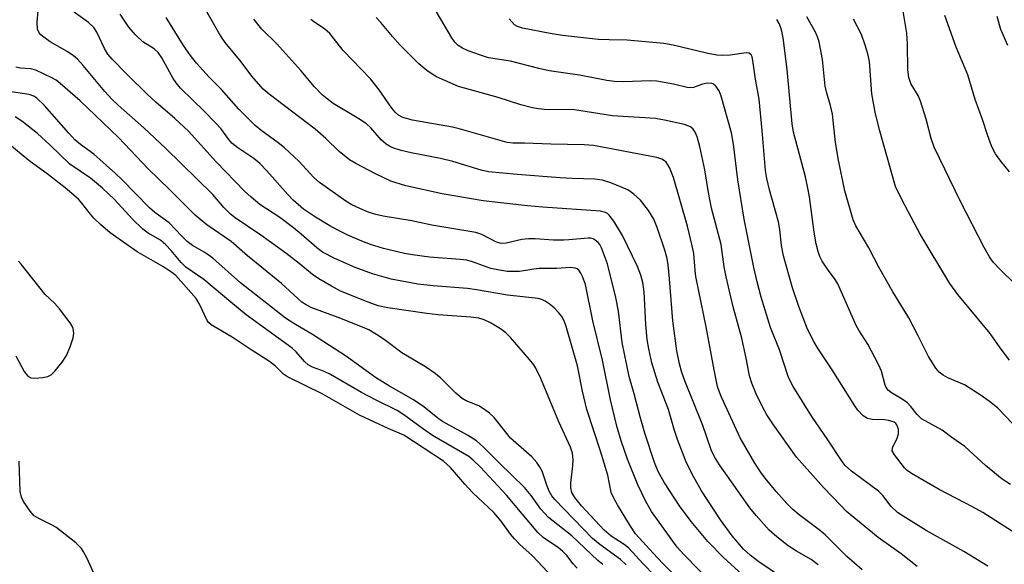
# Model space of a CAD drawing. Units: inches. Extents: x 1315759 to 1321759, y 485449 to 489449.
# Drawn here: x 1317491 to 1317709, y 486008 to 486128 of the extents above; entities that cross this region are included whole.
import ezdxf

# ---------------------------------------------------------------- set-up
doc = ezdxf.new("R2010")
doc.units = ezdxf.units.IN
doc.header["$MEASUREMENT"] = 0
doc.layers.add('Undefined', color=1, linetype='Continuous')

msp = doc.modelspace()

# ---------------------------------------------------------------- linework, layer by layer
at = {"layer": 'Undefined'}
for points, elevation in [([(1317664.47, 486001.54), (1317654.63, 486008.22), (1317652.78, 486009.63), (1317651.3, 486010.96), (1317648.79, 486013.94), (1317646.17, 486017.51), (1317641.96, 486023.92), (1317639.94, 486027.56), (1317638.47, 486030.48), (1317636.66, 486035.25), (1317636.01, 486037.2), (1317634.65, 486041.84), (1317632.32, 486047.9), (1317630.97, 486052.16), (1317630.29, 486055.32), (1317629.95, 486057.33), (1317629.67, 486060.69), (1317629.28, 486067.92), (1317628.98, 486069.95), (1317628.55, 486071.62), (1317627.82, 486073.49), (1317624.52, 486080.38), (1317622.56, 486083.54), (1317621.55, 486084.89), (1317621.15, 486085.23), (1317620.7, 486085.48), (1317619.61, 486085.77), (1317606.82, 486086.61), (1317603.47, 486086.91), (1317593.62, 486088.06), (1317584.55, 486089.59), (1317576.52, 486091.37), (1317573.19, 486092.38), (1317569.81, 486094), (1317565.45, 486096.28), (1317564.06, 486097.09), (1317561.75, 486098.92), (1317558.83, 486101.84), (1317556.45, 486103.89), (1317546.31, 486111.63), (1317544.95, 486112.75), (1317542.43, 486115.58), (1317540.09, 486118.76), (1317536.51, 486123.07), (1317535.85, 486124), (1317535.12, 486125.21), (1317529.89, 486134.42)], 146), ([(1317631.56, 486005.17), (1317628.99, 486007.81), (1317625.87, 486011.24), (1317624.87, 486011.99), (1317621.97, 486013.88), (1317620.42, 486015.16), (1317615.43, 486020.54), (1317613.91, 486022.39), (1317613.28, 486023.51), (1317613.04, 486024.56), (1317613.07, 486025.69), (1317613.49, 486029.41), (1317613.58, 486030.84), (1317613.43, 486032.22), (1317613, 486033.52), (1317610.43, 486039.18), (1317606.41, 486048.75), (1317605.33, 486051.04), (1317604.86, 486051.76), (1317603.93, 486052.9), (1317599.68, 486057.82), (1317598.66, 486058.86), (1317597.49, 486059.7), (1317595.28, 486061.03), (1317593.89, 486061.69), (1317592.71, 486062.04), (1317590.95, 486062.26), (1317583.69, 486062.8), (1317581.17, 486063.08), (1317572.58, 486064.37), (1317570.38, 486064.84), (1317568.16, 486065.62), (1317562.1, 486068.07), (1317560.05, 486069.13), (1317557.28, 486070.79), (1317555.9, 486071.77), (1317552.93, 486074.18), (1317549.98, 486076.44), (1317544.43, 486080.42), (1317538.78, 486084.25), (1317537.69, 486085.09), (1317536.28, 486086.54), (1317533.78, 486089.46), (1317523.33, 486099.69), (1317518.56, 486104.17), (1317512.89, 486109.15), (1317511.47, 486110.5), (1317509.92, 486112.2), (1317505.14, 486117.95), (1317503.83, 486119.36), (1317502.97, 486120.09), (1317501.58, 486121.06), (1317497.83, 486123.21), (1317496.37, 486124.2), (1317495.72, 486124.76), (1317495.36, 486125.18), (1317495, 486126.02), (1317494.91, 486127.56), (1317495.17, 486130.06)], 138), ([(1317638.46, 486002.9), (1317633.41, 486007.81), (1317631.25, 486010.1), (1317627.4, 486014.4), (1317626.28, 486016.06), (1317623.36, 486020.78), (1317622.54, 486022.25), (1317622.01, 486023.55), (1317621.22, 486027.36), (1317619.64, 486032.69), (1317616.59, 486041.86), (1317615.63, 486045.93), (1317614.5, 486051.55), (1317611.99, 486060.21), (1317611.54, 486061.46), (1317611.06, 486062.41), (1317610.35, 486063.3), (1317609.34, 486064.33), (1317608.27, 486065.24), (1317607.35, 486065.86), (1317606.6, 486066.21), (1317605.8, 486066.44), (1317599.06, 486067.14), (1317592.14, 486068.36), (1317590.2, 486068.64), (1317582.58, 486069.26), (1317579.18, 486069.63), (1317573.3, 486070.67), (1317569.12, 486071.89), (1317565.28, 486073.29), (1317560.81, 486075.24), (1317558.12, 486076.69), (1317556.83, 486077.65), (1317553.34, 486080.69), (1317551.68, 486082.04), (1317548.66, 486084.33), (1317544.19, 486087.24), (1317542.26, 486088.8), (1317540.81, 486090.14), (1317534.52, 486096.64), (1317528.45, 486103.41), (1317525.4, 486106.22), (1317521.2, 486109.86), (1317519.29, 486111.64), (1317514.92, 486115.92), (1317511.51, 486119.39), (1317510.59, 486120.49), (1317509.81, 486121.69), (1317508.12, 486125.34), (1317507.48, 486126.37), (1317506.27, 486127.48), (1317502.59, 486130.1)], 140), ([(1317705.38, 486007.26), (1317700.07, 486010.49), (1317691.68, 486015.15), (1317686.6, 486018.27), (1317685.38, 486019.1), (1317683.98, 486020.44), (1317682.11, 486022.83), (1317681.12, 486023.85), (1317675.19, 486028.26), (1317673.78, 486029.5), (1317673.1, 486030.4), (1317669.96, 486035.19), (1317666.37, 486040.31), (1317662.29, 486046.93), (1317661.26, 486048.96), (1317659.21, 486055.06), (1317657.27, 486060), (1317655.21, 486066.75), (1317654.26, 486070.12), (1317653.53, 486073.27), (1317651.44, 486083.94), (1317650.05, 486092.66), (1317649.03, 486100.58), (1317648.58, 486103.1), (1317646.32, 486111.18), (1317645.85, 486112.36), (1317645.15, 486113.42), (1317644.66, 486113.8), (1317644.23, 486113.96), (1317643.2, 486114.02), (1317642.18, 486113.84), (1317640.17, 486113.1), (1317639.43, 486112.99), (1317638.77, 486113.07), (1317635.76, 486113.85), (1317632.07, 486114.5), (1317630.66, 486114.53), (1317624.73, 486114.34), (1317622.75, 486114.42), (1317621.01, 486114.63), (1317614.96, 486115.83), (1317608.26, 486116.77), (1317605.96, 486117.27), (1317599.73, 486118.88), (1317594.84, 486119.67), (1317592.81, 486120.28), (1317590.36, 486121.23), (1317589.04, 486121.82), (1317588.14, 486122.4), (1317587.36, 486123.14), (1317586.68, 486124.1), (1317582.33, 486131.47)], 154), ([(1317711.41, 486069.59), (1317708.15, 486072.78), (1317706.55, 486074.49), (1317705.69, 486075.67), (1317704.5, 486077.69), (1317699.28, 486087.87), (1317693.48, 486099.91), (1317692.81, 486101.8), (1317691.72, 486106.1), (1317690.44, 486110.1), (1317689.97, 486111.19), (1317688.31, 486113.99), (1317687.84, 486115.33), (1317687.63, 486117.01), (1317687.6, 486122.78), (1317687.45, 486125.1), (1317686.48, 486130.88)], 164), ([(1317644.83, 486002.9), (1317638.03, 486009.83), (1317636.6, 486011.46), (1317630.94, 486019.3), (1317629.66, 486021.55), (1317627.9, 486025.24), (1317625.59, 486030.9), (1317624.22, 486034.91), (1317623.26, 486038.17), (1317621.86, 486044.01), (1317620.05, 486052.76), (1317617.94, 486061.46), (1317616.28, 486069.51), (1317615.64, 486071.31), (1317615.27, 486072.04), (1317614.82, 486072.66), (1317614.44, 486072.96), (1317614, 486073.14), (1317612.97, 486073.27), (1317609.88, 486073.03), (1317606.02, 486073.03), (1317604.84, 486072.91), (1317601.7, 486072.39), (1317598.94, 486072.4), (1317597.27, 486072.66), (1317595.34, 486073.09), (1317591.31, 486074.55), (1317590.03, 486074.88), (1317588.59, 486075.06), (1317581.78, 486075.6), (1317578.01, 486076.05), (1317576.22, 486076.35), (1317571.57, 486077.47), (1317568.71, 486078.36), (1317566.82, 486079.08), (1317563.69, 486080.42), (1317561.18, 486081.67), (1317559.69, 486082.48), (1317556.5, 486084.42), (1317553.91, 486086.16), (1317551.56, 486088.19), (1317550.39, 486089.42), (1317545.8, 486094.68), (1317544.2, 486096.28), (1317542.89, 486097.36), (1317539.33, 486099.77), (1317538.05, 486100.78), (1317537.34, 486101.56), (1317535.56, 486104.01), (1317534.41, 486105.3), (1317532, 486107.8), (1317526.63, 486112.96), (1317525.69, 486114.1), (1317525.02, 486115.07), (1317522.5, 486119.67), (1317521.7, 486120.86), (1317520.84, 486121.63), (1317518.31, 486123.18), (1317516.71, 486124.77), (1317515.21, 486126.46), (1317513.28, 486129.31)], 142), ([(1317654.88, 486001.87), (1317646.92, 486009.05), (1317643.35, 486012.68), (1317639.7, 486017.1), (1317637.11, 486020.56), (1317633.75, 486025.68), (1317632.38, 486028.14), (1317631.56, 486030.18), (1317629.41, 486036.64), (1317628.37, 486040.24), (1317627.09, 486045.31), (1317625.95, 486049.19), (1317624.43, 486056.73), (1317623.59, 486063.6), (1317623, 486066.67), (1317621.18, 486074.06), (1317619.84, 486077.63), (1317619.45, 486078.39), (1317619.1, 486078.83), (1317618.46, 486079.36), (1317617.97, 486079.61), (1317617.44, 486079.76), (1317616.89, 486079.79), (1317612.62, 486079.37), (1317611.5, 486079.33), (1317609.24, 486079.36), (1317605.16, 486079.63), (1317603.69, 486079.62), (1317602.22, 486079.44), (1317598.73, 486078.63), (1317597.64, 486078.62), (1317596.61, 486078.92), (1317593.35, 486080.58), (1317592.02, 486081), (1317582.29, 486082.63), (1317577.87, 486083.59), (1317571.48, 486084.64), (1317569.86, 486084.97), (1317568.42, 486085.46), (1317566.34, 486086.32), (1317564.57, 486087.17), (1317563.23, 486087.95), (1317557.43, 486092.06), (1317556.2, 486093.2), (1317552.86, 486096.81), (1317549.64, 486099.78), (1317548.3, 486100.86), (1317544.41, 486103.67), (1317543.17, 486104.68), (1317539.59, 486108.31), (1317535.76, 486112.62), (1317533, 486115.36), (1317530.2, 486118.46), (1317528.85, 486120.17), (1317527.33, 486122.36), (1317523.45, 486128.61)], 144), ([(1317667.83, 486007.55), (1317666.24, 486008.68), (1317663.03, 486010.53), (1317661.17, 486011.72), (1317658.66, 486013.7), (1317656.93, 486015.22), (1317654.05, 486018.42), (1317652.65, 486020.15), (1317645.96, 486029.63), (1317644.83, 486031.38), (1317644.12, 486032.94), (1317642.25, 486038.33), (1317638.25, 486048.22), (1317637.6, 486050.08), (1317637.1, 486052.01), (1317636.54, 486054.84), (1317635.66, 486061.51), (1317634.92, 486070.77), (1317634.6, 486073.86), (1317634.37, 486075.24), (1317633.89, 486077.13), (1317632.18, 486082.12), (1317631.41, 486083.96), (1317630.25, 486085.89), (1317628.49, 486088.19), (1317627.03, 486089.5), (1317625.63, 486090.44), (1317621.94, 486091.98), (1317620.07, 486092.59), (1317618.39, 486092.79), (1317613.33, 486092.93), (1317610.67, 486093.08), (1317601.17, 486093.83), (1317594.84, 486094.44), (1317593.24, 486094.82), (1317586.94, 486096.74), (1317584.2, 486097.36), (1317577.72, 486098.61), (1317575.51, 486099.15), (1317573.66, 486099.77), (1317572.9, 486100.12), (1317572.16, 486100.58), (1317571.06, 486101.52), (1317568.79, 486104.15), (1317567.82, 486105.04), (1317566.16, 486106.14), (1317560.47, 486109.57), (1317559.09, 486110.56), (1317558.02, 486111.46), (1317556.28, 486113.24), (1317553.28, 486116.86), (1317547.96, 486122.78), (1317544.64, 486126), (1317542.89, 486128.2)], 148), ([(1317677.5, 486006.39), (1317674.15, 486009.37), (1317669.38, 486014.13), (1317668.03, 486015.23), (1317663.59, 486018.56), (1317662.16, 486019.79), (1317660.85, 486021.08), (1317658.47, 486023.74), (1317656.03, 486026.7), (1317655, 486028.08), (1317653.74, 486030), (1317650.53, 486035.59), (1317646.39, 486044.59), (1317645.93, 486045.68), (1317645.53, 486046.93), (1317644.76, 486050.67), (1317643.02, 486060.16), (1317640.74, 486071.3), (1317640.55, 486072.63), (1317640.24, 486076.36), (1317639.91, 486078.09), (1317638.85, 486082.39), (1317635.77, 486093.21), (1317634.89, 486095.37), (1317634.14, 486096.56), (1317633.78, 486096.88), (1317633.16, 486097.27), (1317632.12, 486097.62), (1317618.09, 486100.29), (1317616, 486100.44), (1317608.62, 486100.58), (1317602.8, 486100.79), (1317600.18, 486100.8), (1317598.93, 486100.92), (1317588.64, 486103.91), (1317586.84, 486104.3), (1317577.98, 486105.84), (1317575.89, 486106.44), (1317574.87, 486106.97), (1317574.17, 486107.6), (1317573.42, 486108.51), (1317570.6, 486112.54), (1317568.7, 486115.03), (1317562.64, 486121.28), (1317559.72, 486125.01), (1317558.5, 486126.1), (1317556.36, 486127.49), (1317555.5, 486128.15)], 150), ([(1317689.69, 486007.16), (1317686.15, 486009.99), (1317681.05, 486013.6), (1317674.09, 486019.33), (1317672.85, 486020.54), (1317669, 486024.59), (1317663, 486031.31), (1317657.74, 486038.71), (1317656.45, 486040.66), (1317655.45, 486042.46), (1317654.05, 486045.36), (1317653.09, 486047.73), (1317652.56, 486049.34), (1317651.88, 486053.23), (1317650.92, 486057.62), (1317648.98, 486064.6), (1317647.44, 486071.25), (1317647.02, 486073.46), (1317646.32, 486078.34), (1317644.17, 486086.44), (1317643.52, 486089.86), (1317642.71, 486094.88), (1317641.59, 486100.01), (1317640.99, 486102.2), (1317640.55, 486103.23), (1317640.12, 486103.91), (1317639.51, 486104.41), (1317638.18, 486104.92), (1317633.75, 486105.89), (1317631.79, 486106.22), (1317622.28, 486106.86), (1317613.84, 486108.16), (1317607.25, 486108.23), (1317605.9, 486108.34), (1317604.56, 486108.56), (1317602, 486109.27), (1317596.93, 486110.86), (1317588.16, 486113.34), (1317583.34, 486115.44), (1317582.33, 486116.01), (1317581.18, 486116.84), (1317579.43, 486118.34), (1317575.31, 486122.45), (1317573.55, 486124.34), (1317570.96, 486127.47), (1317569.97, 486128.54)], 152), ([(1317710.8, 486014.87), (1317704.25, 486019.06), (1317701.93, 486020.36), (1317694.58, 486024.16), (1317688.44, 486027.69), (1317687.48, 486028.35), (1317686.87, 486028.94), (1317684.67, 486031.84), (1317684.2, 486032.71), (1317684.24, 486033.42), (1317685.25, 486035.5), (1317685.54, 486036.47), (1317685.56, 486037.49), (1317685.23, 486038.45), (1317684.98, 486038.77), (1317684.62, 486039.04), (1317684.15, 486039.25), (1317683.38, 486039.46), (1317682.52, 486039.57), (1317679.84, 486039.65), (1317678.73, 486039.87), (1317677.79, 486040.47), (1317676.56, 486041.7), (1317675.88, 486042.67), (1317670.9, 486050.63), (1317667.83, 486055.26), (1317666.92, 486056.77), (1317665.41, 486059.64), (1317663.52, 486064.63), (1317662.14, 486068.81), (1317660.12, 486075.89), (1317659.67, 486078.17), (1317659.3, 486081.67), (1317659, 486083.37), (1317657.02, 486090.45), (1317656.41, 486092.95), (1317656.16, 486094.7), (1317655.43, 486103.57), (1317654.73, 486110.5), (1317653.95, 486114.9), (1317653.35, 486119.04), (1317653.15, 486119.86), (1317652.95, 486120.32), (1317652.55, 486120.68), (1317651.85, 486120.78), (1317648.31, 486120.24), (1317646.62, 486120.18), (1317645.33, 486120.27), (1317643.36, 486120.64), (1317635.7, 486122.48), (1317633.66, 486122.85), (1317625.53, 486123.57), (1317621.5, 486123.6), (1317619.17, 486123.71), (1317611.17, 486124.61), (1317608.45, 486125.04), (1317602.33, 486126.2), (1317601.25, 486126.55), (1317600.55, 486126.98), (1317599.4, 486128.28)], 156), ([(1317710.34, 486025.31), (1317708.5, 486026.48), (1317704.8, 486029.47), (1317700.22, 486033.69), (1317697.41, 486035.67), (1317695.21, 486037.33), (1317690.65, 486039.83), (1317689.67, 486040.74), (1317688.31, 486042.53), (1317687.55, 486043.36), (1317686.41, 486044.19), (1317684.02, 486045.57), (1317683.39, 486046.09), (1317682.88, 486046.76), (1317682.64, 486047.26), (1317681.81, 486050.33), (1317681.25, 486051.68), (1317678.79, 486056.35), (1317676.76, 486059.44), (1317676.19, 486060.43), (1317672.14, 486069.64), (1317671.55, 486070.64), (1317669.86, 486072.93), (1317668.71, 486074.66), (1317668.17, 486075.7), (1317667.78, 486076.8), (1317667.37, 486078.52), (1317666.88, 486081.09), (1317665.86, 486088.89), (1317665.53, 486090.86), (1317664.96, 486093.32), (1317662.3, 486103.21), (1317662.06, 486105.03), (1317660.96, 486117.08), (1317660.04, 486124.11), (1317659.78, 486125.53), (1317659.47, 486126.52), (1317659.16, 486127.23), (1317658.62, 486128.12)], 158), ([(1317710.79, 486038.75), (1317707.59, 486042.14), (1317705.98, 486043.45), (1317704.07, 486044.86), (1317700.19, 486047.3), (1317696.5, 486048.91), (1317695.48, 486049.44), (1317694.55, 486050.15), (1317693.84, 486051.01), (1317692.18, 486053.63), (1317689.93, 486058.17), (1317687.83, 486062.12), (1317684.31, 486067.88), (1317681.25, 486073.37), (1317679.03, 486077.62), (1317676.16, 486082.5), (1317675.54, 486083.83), (1317673.69, 486090.27), (1317672.28, 486096.99), (1317671.66, 486100.94), (1317670.94, 486107.17), (1317670.55, 486109.08), (1317669.73, 486111.81), (1317669.35, 486113.42), (1317668.74, 486119.32), (1317668.03, 486123.22), (1317667.68, 486124.31), (1317667.19, 486125.36), (1317665.28, 486128.73)], 160), ([(1317710.12, 486052.78), (1317708.08, 486055.5), (1317705.83, 486058.68), (1317698.73, 486067.29), (1317696.92, 486069.77), (1317690.39, 486080.68), (1317686.36, 486088.17), (1317684.89, 486091.22), (1317681.4, 486103.72), (1317680.39, 486107.62), (1317679.69, 486111.67), (1317679.12, 486118.87), (1317678.78, 486120.57), (1317678.23, 486122.47), (1317677.38, 486124.84), (1317675.64, 486128.19)], 162), ([(1317710.17, 486094.41), (1317708.22, 486096.83), (1317707.08, 486098.41), (1317706.64, 486099.12), (1317706.16, 486100.18), (1317705.25, 486102.64), (1317704.19, 486105.98), (1317702.55, 486110.45), (1317700.9, 486115.87), (1317698.33, 486122), (1317695.8, 486129.02)], 166), ([(1317709.76, 486122.38), (1317708.21, 486125.94), (1317707.39, 486128.79)], 168), ([(1317625.31, 486007.49), (1317624.07, 486008.67), (1317619.44, 486012.05), (1317617.88, 486013.36), (1317609.54, 486021.95), (1317608.85, 486022.78), (1317608.27, 486023.81), (1317607.81, 486024.9), (1317606.67, 486028.27), (1317606.15, 486029.26), (1317605.54, 486030.16), (1317604.4, 486031.39), (1317599.66, 486035.53), (1317596.05, 486040.08), (1317595.05, 486041.07), (1317593.92, 486041.91), (1317592.72, 486042.66), (1317589.88, 486043.82), (1317589.01, 486044.31), (1317587.57, 486045.52), (1317584.19, 486048.85), (1317582.81, 486049.95), (1317580.89, 486051.29), (1317575.65, 486054.39), (1317571.75, 486057.38), (1317570.06, 486058.48), (1317568.31, 486059.47), (1317566.97, 486060.09), (1317561.55, 486062.23), (1317555.7, 486064.39), (1317554.44, 486064.99), (1317553.52, 486065.58), (1317548.98, 486069.77), (1317541.46, 486075.84), (1317537.87, 486079.04), (1317532.52, 486082.73), (1317529.92, 486084.86), (1317524.22, 486090.56), (1317519.49, 486095.12), (1317512.94, 486102.05), (1317504.46, 486110.15), (1317500.03, 486113.97), (1317499.11, 486114.69), (1317498.36, 486115.16), (1317494.63, 486116.91), (1317493.52, 486117.21), (1317491.25, 486117.35), (1317490.19, 486117.61)], 136), ([(1317620.15, 486007.57), (1317619.01, 486008.46), (1317613.28, 486013.9), (1317608.11, 486017.96), (1317606.41, 486019.85), (1317604.3, 486022.86), (1317602.82, 486024.66), (1317597.19, 486030.06), (1317593.73, 486033.57), (1317592.19, 486034.91), (1317590.21, 486036.19), (1317584.67, 486039.22), (1317583.6, 486039.97), (1317580.48, 486042.44), (1317578.23, 486044.03), (1317572.92, 486047.04), (1317569.79, 486048.96), (1317563.39, 486053.59), (1317555.88, 486058.47), (1317551.73, 486060.87), (1317549.88, 486062.11), (1317539.94, 486069.86), (1317533.82, 486075.32), (1317532.02, 486076.57), (1317529.32, 486078.16), (1317528.15, 486079.02), (1317526.92, 486080.21), (1317524.16, 486083.14), (1317520.99, 486085.46), (1317519.79, 486086.51), (1317513.68, 486092.74), (1317512.26, 486094.09), (1317507.45, 486098.36), (1317504.52, 486100.51), (1317503.29, 486101.54), (1317501.91, 486102.98), (1317496.56, 486109.12), (1317494.85, 486110.75), (1317494.16, 486111.19), (1317493.14, 486111.54), (1317488.21, 486112.29)], 134), ([(1317614.48, 486006.76), (1317613.55, 486007.72), (1317612.14, 486009.56), (1317611.19, 486010.56), (1317610.3, 486011.27), (1317606.96, 486013.6), (1317605.76, 486014.66), (1317598.8, 486022.92), (1317593.05, 486029.1), (1317591.44, 486030.67), (1317590.44, 486031.48), (1317582.45, 486036.13), (1317580.19, 486037.67), (1317576.09, 486040.66), (1317574.62, 486041.63), (1317570, 486043.91), (1317566.7, 486045.67), (1317559.87, 486049.61), (1317558.31, 486050.33), (1317555.86, 486051.22), (1317554.94, 486051.76), (1317554.13, 486052.5), (1317552.24, 486054.66), (1317551.38, 486055.42), (1317541.16, 486062.84), (1317537.76, 486065.61), (1317531.83, 486070.61), (1317527.8, 486073.33), (1317526.78, 486074.38), (1317524.62, 486077.02), (1317523.39, 486078.28), (1317522.21, 486079.29), (1317519.49, 486080.87), (1317518.35, 486081.76), (1317516.04, 486083.99), (1317512.06, 486088.3), (1317509.36, 486090.86), (1317506.7, 486093.06), (1317502.18, 486096.17), (1317497.76, 486100.44), (1317494.98, 486102.89), (1317491.54, 486105.67), (1317490.06, 486106.6)], 132), ([(1317607.93, 486005.92), (1317604.54, 486009.52), (1317601.7, 486012.12), (1317600.56, 486013.29), (1317599.7, 486014.33), (1317597.66, 486017.2), (1317596.02, 486019.13), (1317591.39, 486023.43), (1317589.58, 486025.39), (1317586.44, 486029.04), (1317584.9, 486030.43), (1317576.09, 486036.19), (1317572.65, 486037.68), (1317566.24, 486040.63), (1317558.01, 486045.32), (1317550.34, 486049.08), (1317549.46, 486049.7), (1317547.71, 486051.43), (1317546.39, 486052.49), (1317542.31, 486055.08), (1317538.12, 486057.87), (1317533.45, 486060.58), (1317532.84, 486061.12), (1317532.55, 486061.53), (1317530.86, 486065.16), (1317530.13, 486066.44), (1317525.64, 486071.49), (1317524.75, 486072.2), (1317522.72, 486073.49), (1317517.03, 486076.71), (1317511.08, 486080.98), (1317508.97, 486082.76), (1317507.46, 486084.19), (1317506.7, 486085.07), (1317504.83, 486087.54), (1317504.05, 486088.39), (1317501.11, 486090.9), (1317497.46, 486093.8), (1317493.12, 486096.93), (1317488.41, 486100.77)], 130), ([(1317490.21, 486053.74), (1317492.06, 486050.26), (1317492.9, 486049.23), (1317493.56, 486048.88), (1317494.38, 486048.81), (1317496.15, 486048.98), (1317497.29, 486049.21), (1317498.03, 486049.57), (1317498.84, 486050.35), (1317500.48, 486052.38), (1317501.44, 486053.82), (1317502.23, 486055.75), (1317502.88, 486057.72), (1317503.01, 486058.78), (1317502.89, 486059.79), (1317502.68, 486060.3), (1317502.22, 486061.04), (1317499.9, 486064.12), (1317498.74, 486065.37), (1317496.73, 486067.33), (1317491.4, 486074.03), (1317490.79, 486074.67)], 128), ([(1317510.06, 486000), (1317505.9, 486009.09), (1317505.22, 486010.41), (1317504.74, 486011.15), (1317503.48, 486012.35), (1317499.08, 486015.82), (1317498.11, 486016.39), (1317495.27, 486017.76), (1317494.3, 486018.39), (1317493.36, 486019.41), (1317491.89, 486021.5), (1317491.45, 486022.48), (1317491.18, 486023.77), (1317490.93, 486030.46)], 128)]:
    msp.add_lwpolyline(points, dxfattribs=dict(at, elevation=elevation))

doc.saveas('drawing.dxf')
